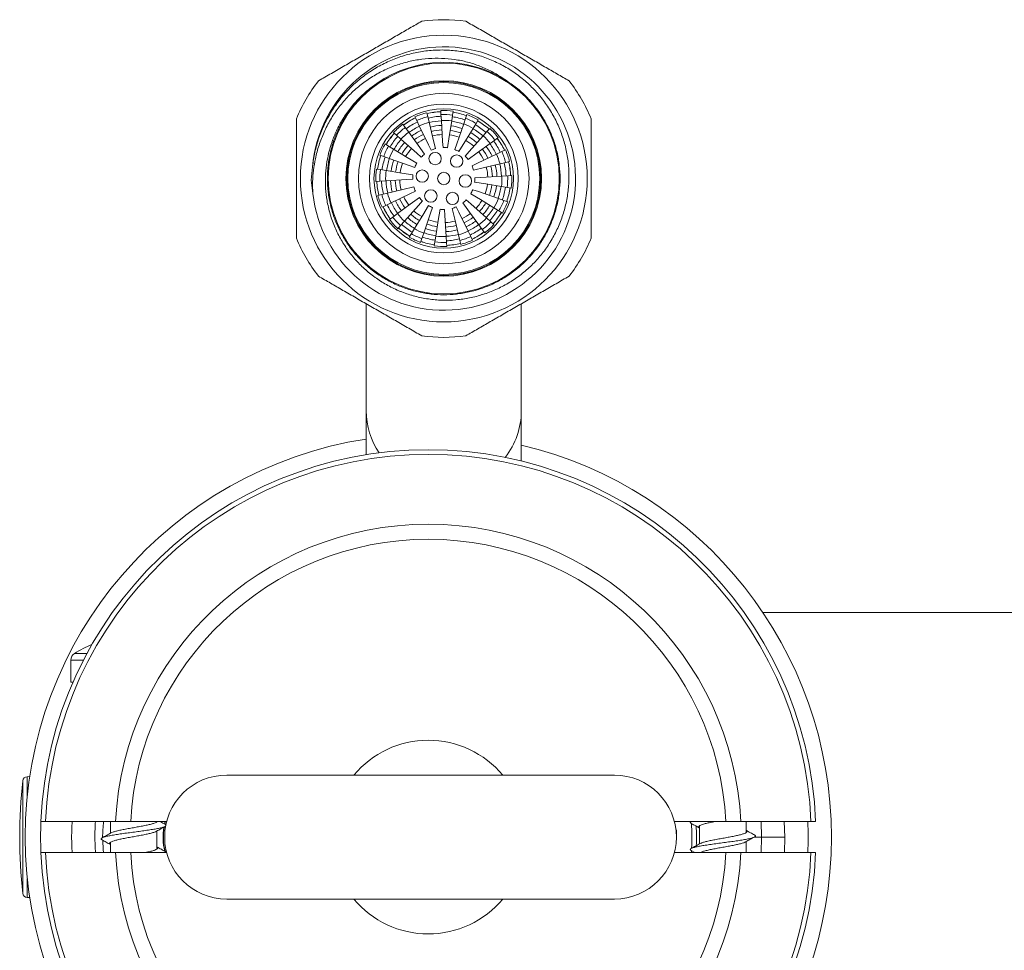
# Model space of a CAD drawing. Units: millimetres. Extents: x -352 to 732, y -483 to 646.
# Drawn here: x 22 to 86, y 586 to 646 of the extents above; entities that cross this region are included whole.
import ezdxf

# ---------------------------------------------------------------- set-up
doc = ezdxf.new("R2010")
doc.units = ezdxf.units.MM

msp = doc.modelspace()

# ---------------------------------------------------------------- linework, layer by layer
at = {"color": 7, "linetype": 'Continuous', "lineweight": 18}
for p, q in [((47.976, 639.544), (48.091, 639.309)), ((48.799, 639.563), (48.738, 639.817)), ((48.886, 639.198), (48.799, 639.563)), ((49.638, 639.952), (49.655, 639.691)), ((49.655, 639.691), (49.677, 639.317)), ((50.347, 639.284), (50.406, 639.655)), ((50.406, 639.655), (50.446, 639.913)), ((51.33, 639.693), (51.245, 639.446)), ((47.349, 638.863), (47.196, 639.075)), ((47.57, 638.559), (47.349, 638.863)), ((48.091, 639.309), (48.256, 638.972)), ((51.245, 639.446), (51.123, 639.091)), ((51.729, 638.805), (51.925, 639.125)), ((51.925, 639.125), (52.062, 639.348)), ((46.597, 638.531), (46.793, 638.357)), ((46.793, 638.357), (47.074, 638.109)), ((52.621, 638.61), (52.373, 638.33)), ((52.794, 638.806), (52.621, 638.61)), ((53.127, 638.054), (53.338, 638.208)), ((46.278, 637.661), (46.055, 637.798)), ((46.598, 637.466), (46.278, 637.661)), ((52.823, 637.833), (53.127, 638.054)), ((45.71, 637.067), (45.958, 636.981)), ((45.958, 636.981), (46.312, 636.859)), ((53.572, 637.312), (53.235, 637.148)), ((53.808, 637.427), (53.572, 637.312)), ((41.291, 635.464), (41.367, 636.319)), ((53.462, 636.517), (53.827, 636.605)), ((53.827, 636.605), (54.081, 636.666)), ((45.748, 636.142), (45.49, 636.183)), ((46.119, 636.083), (45.748, 636.142)), ((53.955, 635.749), (53.58, 635.726)), ((54.216, 635.765), (53.955, 635.749)), ((41.388, 634.611), (41.291, 635.464)), ((45.451, 635.375), (45.712, 635.391)), ((45.712, 635.391), (46.087, 635.414)), ((53.548, 635.056), (53.919, 634.998)), ((45.841, 634.535), (45.586, 634.474)), ((46.205, 634.622), (45.841, 634.535)), ((53.919, 634.998), (54.177, 634.957)), ((45.86, 633.712), (46.095, 633.827)), ((46.095, 633.827), (46.432, 633.992)), ((53.71, 634.158), (53.355, 634.28)), ((53.957, 634.073), (53.71, 634.158)), ((46.844, 633.306), (46.541, 633.086)), ((53.069, 633.674), (53.389, 633.478)), ((53.389, 633.478), (53.612, 633.341)), ((46.541, 633.086), (46.329, 632.932)), ((46.873, 632.333), (47.046, 632.529)), ((47.046, 632.529), (47.295, 632.81)), ((52.097, 632.58), (52.318, 632.277)), ((52.874, 632.782), (52.593, 633.031)), ((53.07, 632.609), (52.874, 632.782)), ((47.742, 632.014), (47.605, 631.791)), ((47.938, 632.334), (47.742, 632.014)), ((48.422, 631.694), (48.544, 632.048)), ((49.32, 631.855), (49.262, 631.485)), ((50.781, 631.941), (50.869, 631.577)), ((51.576, 631.831), (51.412, 632.168)), ((52.318, 632.277), (52.472, 632.065)), ((48.337, 631.446), (48.422, 631.694)), ((49.262, 631.485), (49.221, 631.226)), ((50.013, 631.449), (49.99, 631.823)), ((50.029, 631.187), (50.013, 631.449)), ((50.869, 631.577), (50.93, 631.322)), ((51.691, 631.596), (51.576, 631.831)), ((44.834, 627.491), (44.834, 620.57)), ((54.834, 620.57), (54.834, 627.498)), ((44.834, 620.57), (44.834, 617.748)), ((54.834, 617.339), (54.834, 620.57)), ((120.27, 607.57), (70.415, 607.57)), ((26.019, 604.923), (26.822, 604.923)), ((25.784, 604.499), (25.784, 603.07)), ((26.599, 604.499), (25.784, 604.499)), ((25.784, 603.07), (25.919, 603.067)), ((25.784, 603.07), (25.921, 603.07)), ((23.128, 596.972), (22.973, 596.966)), ((22.973, 596.966), (22.973, 595.76)), ((60.834, 597.07), (35.834, 597.07)), ((22.685, 596.7), (22.685, 589.44)), ((24.152, 594.07), (28.669, 594.07)), ((28.334, 594.07), (28.334, 593.317)), ((29.64, 594.07), (31.961, 594.07)), ((31.334, 594.054), (31.334, 594.07)), ((31.857, 594.07), (31.823, 593.922)), ((31.873, 594.07), (31.836, 593.911)), ((64.707, 594.07), (68.027, 594.07)), ((66.334, 593.795), (66.334, 592.634)), ((68.998, 594.07), (73.515, 594.07)), ((69.334, 593.364), (69.334, 594.07)), ((70.334, 593.07), (70.297, 594.07)), ((71.834, 593.07), (71.797, 594.07)), ((31.334, 592.301), (31.334, 593.464)), ((64.834, 593.07), (64.834, 593.53)), ((28.334, 592.729), (28.334, 592.07)), ((69.334, 592.07), (69.334, 592.78)), ((70.334, 593.07), (69.859, 593.07)), ((70.299, 592.07), (70.334, 593.07)), ((71.834, 593.07), (70.334, 593.07)), ((71.799, 592.07), (71.834, 593.07)), ((28.669, 592.07), (24.152, 592.07)), ((31.961, 592.07), (29.64, 592.07)), ((68.027, 592.07), (64.707, 592.07)), ((65.798, 592.199), (66.036, 592.07)), ((65.811, 592.193), (65.804, 592.07)), ((73.515, 592.07), (68.998, 592.07)), ((22.973, 590.38), (22.973, 589.173)), ((22.973, 589.173), (23.128, 589.168)), ((35.834, 589.07), (60.834, 589.07))]:
    msp.add_line(p, q, dxfattribs=at)
at = {"color": 7, "linetype": 'Continuous', "lineweight": 18, "flags": 128}
for points in [[(53.948, 641.841), (53.869, 641.891), (53.832, 641.915)], [(48.256, 638.972), (48.852, 637.748), (49.023, 637.398)], [(49.295, 637.496), (49.126, 638.202), (48.886, 639.198)], [(49.677, 639.317), (49.761, 637.958), (49.785, 637.569)], [(50.073, 637.555), (50.187, 638.272), (50.347, 639.284)], [(51.123, 639.091), (50.68, 637.804), (50.553, 637.436)], [(48.599, 637.143), (48.172, 637.731), (47.57, 638.559)], [(50.815, 637.312), (51.194, 637.931), (51.729, 638.805)], [(52.373, 638.33), (51.471, 637.31), (51.213, 637.018)], [(47.074, 638.109), (48.093, 637.207), (48.385, 636.949)], [(51.407, 636.804), (51.994, 637.231), (52.823, 637.833)], [(48.091, 636.551), (47.472, 636.93), (46.598, 637.466)], [(53.235, 637.148), (52.012, 636.551), (51.662, 636.38)], [(46.312, 636.859), (47.599, 636.416), (47.968, 636.29)], [(51.76, 636.108), (52.466, 636.278), (53.462, 636.517)], [(47.848, 635.809), (47.131, 635.923), (46.119, 636.083)], [(53.58, 635.726), (52.222, 635.643), (51.833, 635.619)], [(46.087, 635.414), (47.445, 635.497), (47.834, 635.521)], [(47.907, 635.031), (47.202, 634.862), (46.205, 634.622)], [(51.819, 635.33), (52.536, 635.217), (53.548, 635.056)], [(46.432, 633.992), (47.655, 634.589), (48.005, 634.759)], [(51.576, 634.588), (52.195, 634.209), (53.069, 633.674)], [(53.355, 634.28), (52.068, 634.723), (51.7, 634.85)], [(48.26, 634.335), (47.673, 633.908), (46.844, 633.306)], [(47.295, 632.81), (48.196, 633.829), (48.454, 634.121)], [(48.852, 633.827), (48.473, 633.208), (47.938, 632.334)], [(51.068, 633.996), (51.495, 633.409), (52.097, 632.58)], [(52.593, 633.031), (51.574, 633.932), (51.282, 634.191)], [(48.544, 632.048), (48.987, 633.335), (49.114, 633.704)], [(49.594, 633.584), (49.48, 632.867), (49.32, 631.855)], [(49.99, 631.823), (49.906, 633.181), (49.883, 633.57)], [(50.372, 633.644), (50.542, 632.938), (50.781, 631.941)], [(51.412, 632.168), (50.815, 633.391), (50.644, 633.741)]]:
    msp.add_lwpolyline(points, dxfattribs=at)
at = {"color": 7, "linetype": 'Continuous', "lineweight": 18}
for centre, radius in [((49.834, 635.57), 9.25), ((49.834, 635.57), 7.45), ((49.834, 635.57), 6.308), ((49.834, 635.57), 6.25), ((49.834, 635.57), 6.192), ((49.834, 635.57), 5.5), ((49.834, 635.57), 4.8), ((49.834, 635.57), 4.5), ((49.275, 636.854), 0.4), ((50.666, 636.695), 0.4), ((48.443, 635.728), 0.4), ((49.834, 635.57), 0.4), ((51.225, 635.412), 0.4), ((49.001, 634.444), 0.4), ((50.392, 634.286), 0.4)]:
    msp.add_circle(centre, radius, dxfattribs=at)
for centre, radius, start, end in [((49.834, 635.57), 10.25, 82.05417, 97.94583), ((49.834, 635.57), 8.5, 186.47643, 174.94498), ((49.834, 635.57), 7.5, 57.77998, 125.05438), ((49.834, 635.57), 10.25, 142.05417, 157.94583), ((49.834, 635.57), 10.25, 22.05417, 37.94583), ((49.834, 635.57), 4.32, 115.03437, 126.98434), ((49.834, 635.57), 4.318, 115.03383, 126.98489), ((49.834, 635.57), 4.387, 104.46952, 115.04919), ((49.834, 635.57), 4.125, 104.53043, 114.98828), ((49.834, 635.57), 4.32, 92.53437, 104.48434), ((49.834, 635.57), 4.318, 92.53383, 104.48489), ((49.834, 635.57), 4.022, 92.46218, 104.55653), ((49.834, 635.57), 4.387, 81.96952, 92.54919), ((49.834, 635.57), 4.125, 82.03043, 92.48828), ((49.834, 635.57), 4.022, 69.96218, 82.05653), ((49.834, 635.57), 4.32, 70.03437, 81.98434), ((49.834, 635.57), 4.318, 70.03383, 81.98489), ((49.834, 635.57), 4.387, 59.46952, 70.04919), ((49.834, 635.57), 4.387, 126.96952, 137.54919), ((49.834, 635.57), 4.125, 127.03043, 137.48828), ((49.834, 635.57), 4.022, 114.96218, 127.05653), ((49.834, 635.57), 3.727, 114.87919, 127.13953), ((49.834, 635.57), 3.75, 104.63255, 114.88616), ((49.834, 635.57), 3.727, 92.37919, 104.63953), ((49.834, 635.57), 3.432, 92.2819, 104.73681), ((49.834, 635.57), 3.75, 82.13255, 92.38616), ((49.834, 635.57), 3.432, 69.7819, 82.23681), ((49.834, 635.57), 3.727, 69.87919, 82.13953), ((49.834, 635.57), 3.75, 59.63255, 69.88616), ((49.834, 635.57), 4.125, 59.53043, 69.98828), ((49.834, 635.57), 4.022, 47.46218, 59.55653), ((49.834, 635.57), 4.318, 47.53383, 59.48489), ((49.834, 635.57), 4.32, 47.53437, 59.48434), ((49.834, 635.57), 4.32, 137.53437, 149.48434), ((49.834, 635.57), 4.318, 137.53383, 149.48489), ((49.834, 635.57), 4.022, 137.46218, 149.55653), ((49.834, 635.57), 3.75, 127.13255, 137.38616), ((49.834, 635.57), 3.432, 114.7819, 127.23681), ((49.834, 635.57), 3.136, 114.66628, 127.35243), ((49.834, 635.57), 3.136, 92.16628, 104.85243), ((49.834, 635.57), 2.841, 92.02666, 104.99205), ((49.834, 635.57), 2.841, 69.52666, 82.49205), ((49.834, 635.57), 3.136, 69.66628, 82.35243), ((49.834, 635.57), 3.136, 47.16628, 59.85243), ((49.834, 635.57), 3.432, 47.2819, 59.73681), ((49.834, 635.57), 3.727, 47.37919, 59.63953), ((49.834, 635.57), 3.75, 37.13255, 47.38616), ((49.834, 635.57), 4.125, 37.03043, 47.48828), ((49.834, 635.57), 4.387, 36.96952, 47.54919), ((49.834, 635.57), 4.387, 149.46952, 160.04919), ((49.834, 635.57), 4.125, 149.53043, 159.98828), ((49.834, 635.57), 3.727, 137.37919, 149.63953), ((49.834, 635.57), 3.432, 137.2819, 149.73681), ((49.834, 635.57), 3.136, 137.16628, 149.85243), ((49.834, 635.57), 2.841, 114.52666, 127.49205), ((49.834, 635.57), 2, 83.11569, 91.40302), ((49.834, 635.57), 2.841, 47.02666, 59.99205), ((49.834, 635.57), 3.432, 24.7819, 37.23681), ((49.834, 635.57), 3.727, 24.87919, 37.13953), ((49.834, 635.57), 4.022, 24.96218, 37.05653), ((49.834, 635.57), 4.318, 25.03383, 36.98489), ((49.834, 635.57), 4.32, 25.03437, 36.98434), ((49.834, 635.57), 4.32, 160.03437, 171.98434), ((49.834, 635.57), 4.318, 160.03383, 171.98489), ((49.834, 635.57), 4.022, 159.96218, 172.05653), ((49.834, 635.57), 3.75, 149.63255, 159.88616), ((49.834, 635.57), 2.841, 137.02666, 149.99205), ((49.834, 635.57), 2, 128.11569, 136.40302), ((49.834, 635.57), 2, 105.61569, 113.90302), ((49.834, 635.57), 2, 60.61569, 68.90302), ((49.834, 635.57), 2, 38.11569, 46.40302), ((49.834, 635.57), 2.841, 24.52666, 37.49205), ((49.834, 635.57), 3.136, 24.66628, 37.35243), ((49.834, 635.57), 3.75, 14.63255, 24.88616), ((49.834, 635.57), 4.125, 14.53043, 24.98828), ((49.834, 635.57), 4.387, 14.46952, 25.04919), ((49.834, 635.57), 3.727, 159.87919, 172.13953), ((49.834, 635.57), 3.432, 159.7819, 172.23681), ((49.834, 635.57), 3.136, 159.66628, 172.35243), ((49.834, 635.57), 2.841, 159.52666, 172.49205), ((49.834, 635.57), 2, 150.61569, 158.90302), ((49.834, 635.57), 2, 15.61569, 23.90302), ((49.834, 635.57), 2.841, 2.02666, 14.99205), ((49.834, 635.57), 3.136, 2.16628, 14.85243), ((49.834, 635.57), 3.432, 2.2819, 14.73681), ((49.834, 635.57), 3.727, 2.37919, 14.63953), ((49.834, 635.57), 4.022, 2.46218, 14.55653), ((49.834, 635.57), 4.318, 2.53383, 14.48489), ((49.834, 635.57), 4.32, 2.53437, 14.48434), ((49.834, 635.57), 4.387, 171.96952, 182.54919), ((49.834, 635.57), 4.125, 172.03043, 182.48828), ((49.834, 635.57), 3.75, 172.13255, 182.38616), ((49.834, 635.57), 2, 173.11569, 181.40302), ((49.834, 635.57), 3.75, 352.13255, 2.38616), ((49.834, 635.57), 4.125, 352.03043, 2.48828), ((49.834, 635.57), 4.387, 351.96952, 2.54919), ((49.834, 635.57), 4.32, 182.53437, 194.48434), ((49.834, 635.57), 4.318, 182.53383, 194.48489), ((49.834, 635.57), 4.022, 182.46218, 194.55653), ((49.834, 635.57), 3.727, 182.37919, 194.63953), ((49.834, 635.57), 3.432, 182.2819, 194.73681), ((49.834, 635.57), 3.136, 182.16628, 194.85243), ((49.834, 635.57), 2.841, 182.02666, 194.99205), ((49.834, 635.57), 2, 195.61569, 203.90302), ((49.834, 635.57), 2, 353.11569, 1.40302), ((49.834, 635.57), 2.841, 339.52666, 352.49205), ((49.834, 635.57), 3.136, 339.66628, 352.35243), ((49.834, 635.57), 3.432, 339.7819, 352.23681), ((49.834, 635.57), 3.727, 339.87919, 352.13953), ((49.834, 635.57), 4.022, 339.96218, 352.05653), ((49.834, 635.57), 4.387, 194.46952, 205.04919), ((49.834, 635.57), 4.125, 194.53043, 204.98828), ((49.834, 635.57), 3.75, 194.63255, 204.88616), ((49.834, 635.57), 2.841, 204.52666, 217.49205), ((49.834, 635.57), 2, 330.61569, 338.90302), ((49.834, 635.57), 4.318, 340.03383, 351.98489), ((49.834, 635.57), 4.32, 340.03437, 351.98434), ((49.834, 635.57), 4.32, 205.03437, 216.98434), ((49.834, 635.57), 4.318, 205.03383, 216.98489), ((49.834, 635.57), 4.022, 204.96218, 217.05653), ((49.834, 635.57), 3.727, 204.87919, 217.13953), ((49.834, 635.57), 3.432, 204.7819, 217.23681), ((49.834, 635.57), 3.136, 204.66628, 217.35243), ((49.834, 635.57), 2, 218.11569, 226.40302), ((49.834, 635.57), 2, 240.61569, 248.90302), ((49.834, 635.57), 2, 308.11569, 316.40302), ((49.834, 635.57), 2.841, 317.02666, 329.99205), ((49.834, 635.57), 3.136, 317.16628, 329.85243), ((49.834, 635.57), 3.432, 317.2819, 329.73681), ((49.834, 635.57), 3.75, 329.63255, 339.88616), ((49.834, 635.57), 4.125, 329.53043, 339.98828), ((49.834, 635.57), 4.387, 329.46952, 340.04919), ((49.834, 635.57), 3.75, 217.13255, 227.38616), ((49.834, 635.57), 3.136, 227.16628, 239.85243), ((49.834, 635.57), 2.841, 227.02666, 239.99205), ((49.834, 635.57), 2, 263.11569, 271.40302), ((49.834, 635.57), 2, 285.61569, 293.90302), ((49.834, 635.57), 2.841, 294.52666, 307.49205), ((49.834, 635.57), 3.727, 317.37919, 329.63953), ((49.834, 635.57), 4.022, 317.46218, 329.55653), ((49.834, 635.57), 4.318, 317.53383, 329.48489), ((49.834, 635.57), 4.32, 317.53437, 329.48434), ((49.834, 635.57), 4.387, 216.96952, 227.54919), ((49.834, 635.57), 4.125, 217.03043, 227.48828), ((49.834, 635.57), 4.022, 227.46218, 239.55653), ((49.834, 635.57), 3.727, 227.37919, 239.63953), ((49.834, 635.57), 3.432, 227.2819, 239.73681), ((49.834, 635.57), 3.136, 249.66628, 262.35243), ((49.834, 635.57), 2.841, 249.52666, 262.49205), ((49.834, 635.57), 2.841, 272.02666, 284.99205), ((49.834, 635.57), 3.136, 272.16628, 284.85243), ((49.834, 635.57), 3.136, 294.66628, 307.35243), ((49.834, 635.57), 3.432, 294.7819, 307.23681), ((49.834, 635.57), 3.727, 294.87919, 307.13953), ((49.834, 635.57), 3.75, 307.13255, 317.38616), ((49.834, 635.57), 4.125, 307.03043, 317.48828), ((49.834, 635.57), 4.387, 306.96952, 317.54919), ((49.834, 635.57), 4.32, 227.53437, 239.48434), ((49.834, 635.57), 4.318, 227.53383, 239.48489), ((49.834, 635.57), 4.125, 239.53043, 249.98828), ((49.834, 635.57), 3.75, 239.63255, 249.88616), ((49.834, 635.57), 3.727, 249.87919, 262.13953), ((49.834, 635.57), 3.432, 249.7819, 262.23681), ((49.834, 635.57), 3.75, 262.13255, 272.38616), ((49.834, 635.57), 3.432, 272.2819, 284.73681), ((49.834, 635.57), 3.727, 272.37919, 284.63953), ((49.834, 635.57), 3.75, 284.63255, 294.88616), ((49.834, 635.57), 4.022, 294.96218, 307.05653), ((49.834, 635.57), 4.318, 295.03383, 306.98489), ((49.834, 635.57), 4.32, 295.03437, 306.98434), ((49.834, 635.57), 10.25, 202.05417, 217.94583), ((49.834, 635.57), 4.387, 239.46952, 250.04919), ((49.834, 635.57), 4.318, 250.03383, 261.98489), ((49.834, 635.57), 4.32, 250.03437, 261.98434), ((49.834, 635.57), 4.022, 249.96218, 262.05653), ((49.834, 635.57), 4.387, 261.96952, 272.54919), ((49.834, 635.57), 4.125, 262.03043, 272.48828), ((49.834, 635.57), 4.022, 272.46218, 284.55653), ((49.834, 635.57), 4.318, 272.53383, 284.48489), ((49.834, 635.57), 4.32, 272.53437, 284.48434), ((49.834, 635.57), 4.125, 284.53043, 294.98828), ((49.834, 635.57), 4.387, 284.46952, 295.04919), ((49.834, 635.57), 10.25, 322.05417, 337.94583), ((49.834, 635.57), 10.25, 262.05417, 277.94583), ((49.669, 620.573), 4.835, 180.04267, 214.02848), ((49.99, 620.576), 4.844, 321.69877, 359.932), ((48.834, 593.07), 26, 98.84988, 180), ((48.834, 593.07), 25, 2.29244, 177.70756), ((48.834, 593.07), 26, 283.34236, 76.65764), ((48.834, 593.07), 24.701, 2.32017, 177.67983), ((48.834, 593.07), 20.189, 2.83908, 177.16092), ((48.834, 593.07), 19.219, 2.98252, 177.01748), ((29.834, 598.817), 7.2, 111.97617, 121.99537), ((26.284, 604.499), 0.5, 121.99537, 180), ((48.834, 593.07), 6.25, 39.79182, 140.20818), ((22.984, 596.667), 0.3, 92, 173.63484), ((35.834, 593.07), 4, 90, 270), ((60.834, 593.07), 4, 270, 90), ((55.227, 593.07), 32.744, 173.63484, 186.36516), ((48.834, 593.07), 25, 177.70756, 182.29244), ((35.834, 593.07), 8, 172.81026, 180.15088), ((48.834, 593.07), 17, 357.55952, 2.97787), ((48.834, 593.07), 17.296, 358.16069, 2.35855), ((48.834, 593.07), 24.5, 357.65929, 2.33959), ((35.834, 593.07), 4.1, 170.80953, 192.9225), ((35.834, 593.07), 4.085, 170.69439, 193.11426), ((48.834, 593.07), 26, 180, 261.15012), ((35.834, 593.07), 8, 181.54212, 187.19198), ((48.834, 593.07), 25, 182.29244, 357.70756), ((48.834, 593.07), 24.701, 182.32017, 357.67983), ((48.834, 593.07), 20.189, 182.83908, 357.16092), ((48.834, 593.07), 19.219, 182.98252, 357.01748), ((22.984, 589.473), 0.3, 186.36516, 268), ((48.834, 593.07), 6.25, 219.79182, 320.20818)]:
    msp.add_arc(centre, radius, start, end, dxfattribs=at)
for points, knots in [([(48.417, 645.721), (48.157, 645.571), (47.638, 645.272), (46.827, 644.804), (45.994, 644.323), (45.143, 643.831), (44.29, 643.339), (43.435, 642.845), (42.585, 642.354), (42.029, 642.033), (41.751, 641.873)], [0, 0, 0, 0, 0.121018, 0.242002, 0.366651, 0.491274, 0.616134, 0.741017, 0.870485, 1, 1, 1, 1]), ([(57.917, 641.873), (57.657, 642.023), (57.138, 642.322), (56.327, 642.79), (55.494, 643.271), (54.643, 643.763), (53.79, 644.255), (52.935, 644.749), (52.085, 645.24), (51.529, 645.561), (51.251, 645.721)], [0, 0, 0, 0, 0.121018, 0.242002, 0.366651, 0.491274, 0.616134, 0.741017, 0.870485, 1, 1, 1, 1]), ([(41.367, 636.319), (41.411, 636.635), (41.499, 637.267), (41.765, 638.19), (42.123, 639.078), (42.584, 639.92), (43.136, 640.705), (43.77, 641.419), (44.48, 642.052), (45.252, 642.6), (46.08, 643.057), (46.953, 643.416), (47.859, 643.675), (48.789, 643.832), (49.73, 643.881), (50.671, 643.824), (51.596, 643.663), (52.493, 643.395), (53.351, 643.031), (54.161, 642.574), (54.911, 642.028), (55.595, 641.404), (56.205, 640.708), (56.731, 639.946), (57.169, 639.13), (57.512, 638.272), (57.751, 637.384), (57.889, 636.477), (57.924, 635.563), (57.854, 634.654), (57.684, 633.761), (57.416, 632.892), (57.051, 632.059), (56.594, 631.272), (56.054, 630.544), (55.434, 629.885), (54.746, 629.302), (53.999, 628.801), (53.203, 628.391), (52.368, 628.073), (51.504, 627.849), (50.62, 627.726), (49.727, 627.703), (48.839, 627.779), (47.968, 627.958), (47.125, 628.233), (46.321, 628.599), (45.568, 629.054), (44.873, 629.588), (44.241, 630.195), (43.683, 630.871), (43.204, 631.605), (42.802, 632.402), (42.494, 633.256), (42.297, 634.105), (42.203, 634.92), (42.191, 635.689), (42.255, 636.455), (42.398, 637.211), (42.615, 637.948), (42.916, 638.689), (43.31, 639.419), (43.801, 640.126), (44.344, 640.743), (44.92, 641.275), (45.324, 641.565), (45.526, 641.709)], [0, 0, 0, 0, 0.016707, 0.033467, 0.050174, 0.066887, 0.083655, 0.100367, 0.116871, 0.133429, 0.149934, 0.166354, 0.182825, 0.199245, 0.21567, 0.232147, 0.24857, 0.264813, 0.281109, 0.297352, 0.313484, 0.329667, 0.345799, 0.361936, 0.378124, 0.394258, 0.41024, 0.426273, 0.442254, 0.458099, 0.473994, 0.489838, 0.505686, 0.521584, 0.53743, 0.55315, 0.568921, 0.58464, 0.600197, 0.615804, 0.63136, 0.64692, 0.662529, 0.678087, 0.693544, 0.709053, 0.72451, 0.739779, 0.755097, 0.770367, 0.785638, 0.800958, 0.816228, 0.832334, 0.848441, 0.861848, 0.875289, 0.888695, 0.902102, 0.915543, 0.92895, 0.943938, 0.958974, 0.973961, 0.98698, 1, 1, 1, 1]), ([(53.832, 641.915), (53.598, 642.072), (53.13, 642.386), (52.366, 642.754), (51.57, 643.041), (50.745, 643.232), (49.904, 643.33), (49.052, 643.338), (48.2, 643.252), (47.358, 643.075), (46.527, 642.805), (45.72, 642.439), (44.948, 641.978), (44.232, 641.435), (43.583, 640.812), (43.008, 640.121), (42.511, 639.369), (42.099, 638.566), (41.773, 637.723), (41.552, 636.899), (41.423, 636.108), (41.363, 635.36), (41.38, 634.861), (41.388, 634.611)], [0, 0, 0, 0, 0.046945, 0.09404, 0.140986, 0.187909, 0.234986, 0.281926, 0.329646, 0.377505, 0.425225, 0.475062, 0.525058, 0.574895, 0.624723, 0.674713, 0.72455, 0.774677, 0.824948, 0.875075, 0.916689, 0.958386, 1, 1, 1, 1]), ([(53.832, 641.915), (54.069, 641.754), (54.541, 641.435), (55.169, 640.862), (55.726, 640.236), (56.201, 639.561), (56.598, 638.843), (56.918, 638.079), (57.155, 637.27), (57.301, 636.428), (57.35, 635.57), (57.301, 634.711), (57.155, 633.87), (56.918, 633.06), (56.598, 632.296), (56.201, 631.578), (55.725, 630.904), (55.169, 630.277), (54.537, 629.707), (53.838, 629.209), (53.084, 628.793), (52.292, 628.467), (51.476, 628.236), (50.654, 628.1), (49.834, 628.055), (49.013, 628.1), (48.191, 628.236), (47.375, 628.467), (46.583, 628.793), (45.83, 629.209), (45.13, 629.707), (44.498, 630.277), (43.942, 630.904), (43.467, 631.578), (43.069, 632.296), (42.749, 633.06), (42.512, 633.87), (42.366, 634.711), (42.317, 635.57), (42.366, 636.428), (42.512, 637.27), (42.749, 638.079), (43.069, 638.843), (43.467, 639.561), (43.941, 640.236), (44.501, 640.859), (44.97, 641.305), (45.27, 641.513), (45.336, 641.559)], [0, 0, 0, 0, 0.022516, 0.044836, 0.066867, 0.088437, 0.109704, 0.131441, 0.153599, 0.176046, 0.198642, 0.221237, 0.243685, 0.265842, 0.287579, 0.308846, 0.330416, 0.352447, 0.374814, 0.397376, 0.419988, 0.442501, 0.464771, 0.486662, 0.508052, 0.529443, 0.551334, 0.573603, 0.596116, 0.618728, 0.641291, 0.663657, 0.685689, 0.707258, 0.728525, 0.750262, 0.77242, 0.794868, 0.817463, 0.840058, 0.862506, 0.884664, 0.906401, 0.927668, 0.949238, 0.971269, 0.993635, 1, 1, 1, 1]), ([(40.334, 639.418), (40.334, 639.328), (40.334, 638.948), (40.334, 638.267), (40.334, 637.357), (40.334, 636.422), (40.334, 635.472), (40.334, 634.525), (40.334, 633.58), (40.334, 632.642), (40.334, 632.028), (40.334, 631.721)], [0, 0, 0, 0, 0.036724, 0.153997, 0.271238, 0.392005, 0.512753, 0.632557, 0.752383, 0.876172, 1, 1, 1, 1]), ([(59.334, 631.721), (59.334, 632.019), (59.334, 632.614), (59.334, 633.542), (59.334, 634.495), (59.334, 635.452), (59.334, 636.393), (59.334, 637.319), (59.334, 638.239), (59.334, 638.939), (59.334, 639.328), (59.334, 639.418)], [0, 0, 0, 0, 0.12006, 0.240086, 0.363678, 0.487245, 0.604296, 0.721364, 0.842302, 0.963276, 1, 1, 1, 1]), ([(41.751, 629.267), (42.01, 629.117), (42.53, 628.817), (43.34, 628.349), (44.173, 627.868), (45.024, 627.377), (45.877, 626.884), (46.732, 626.391), (47.582, 625.9), (48.139, 625.579), (48.417, 625.418)], [0, 0, 0, 0, 0.121018, 0.242002, 0.366651, 0.491274, 0.616134, 0.741017, 0.870485, 1, 1, 1, 1]), ([(51.251, 625.418), (51.51, 625.568), (52.03, 625.868), (52.84, 626.336), (53.673, 626.817), (54.524, 627.308), (55.377, 627.801), (56.232, 628.294), (57.082, 628.785), (57.639, 629.106), (57.917, 629.267)], [0, 0, 0, 0, 0.121018, 0.242001, 0.366651, 0.491274, 0.616134, 0.741017, 0.870485, 1, 1, 1, 1]), ([(24.152, 594.07), (24.1, 594.07), (23.984, 594.07), (23.876, 594.07), (23.861, 594.07), (23.854, 594.07)], [0, 0, 0, 0, 0.28925, 0.643273, 1, 1, 1, 1]), ([(25.868, 594.07), (25.851, 593.736), (25.816, 593.07), (25.852, 592.403), (25.87, 592.07)], [0, 0, 0, 0, 0.499982, 1, 1, 1, 1]), ([(27.368, 594.07), (27.351, 593.736), (27.316, 593.07), (27.352, 592.403), (27.37, 592.07)], [0, 0, 0, 0, 0.499982, 1, 1, 1, 1]), ([(31.868, 593.76), (31.868, 593.759), (31.846, 593.74), (31.728, 593.703), (31.516, 593.647), (31.227, 593.592), (30.887, 593.537), (30.504, 593.482), (30.095, 593.426), (29.675, 593.371), (29.262, 593.315), (28.872, 593.26), (28.519, 593.205), (28.218, 593.149), (27.98, 593.094), (27.816, 593.039), (27.733, 592.983), (27.724, 592.932), (27.781, 592.899), (27.806, 592.884)], [0, 0, 0, 0, 0.001922, 0.06519, 0.128414, 0.191634, 0.25491, 0.31809, 0.381378, 0.444584, 0.507825, 0.571092, 0.634295, 0.697555, 0.760791, 0.823999, 0.887279, 0.950465, 1, 1, 1, 1]), ([(31.355, 594.07), (31.334, 594.052), (31.289, 594.014), (31.132, 593.955), (30.911, 593.893), (30.636, 593.832), (30.323, 593.77), (29.986, 593.709), (29.642, 593.647), (29.306, 593.586), (28.997, 593.524), (28.727, 593.463), (28.517, 593.401), (28.396, 593.358), (28.369, 593.336), (28.366, 593.334)], [0, 0, 0, 0, 0.072392, 0.155957, 0.239565, 0.323116, 0.406731, 0.490284, 0.573886, 0.657456, 0.741031, 0.824631, 0.908185, 0.991801, 1, 1, 1, 1]), ([(29.64, 594.07), (29.547, 594.07), (29.34, 594.07), (29.086, 594.07), (28.865, 594.07), (28.732, 594.07), (28.684, 594.07), (28.669, 594.07)], [0, 0, 0, 0, 0.212078, 0.466699, 0.626417, 0.880268, 1, 1, 1, 1]), ([(31.305, 593.448), (31.4, 593.501), (31.588, 593.607), (31.777, 593.71), (31.869, 593.76)], [0, 0, 0, 0, 0.509238, 1, 1, 1, 1]), ([(31.869, 593.898), (31.773, 593.95), (31.668, 594.007), (31.564, 594.065), (31.555, 594.07)], [0, 0, 0, 0, 0.909886, 1, 1, 1, 1]), ([(31.858, 593.899), (31.88, 593.889), (31.923, 593.869), (31.923, 593.848), (31.922, 593.838)], [0, 0, 0, 0, 0.4922711, 1, 1, 1, 1]), ([(65.805, 593.951), (65.783, 593.963), (65.728, 593.993), (65.721, 594.033), (65.765, 594.061), (65.779, 594.07)], [0, 0, 0, 0, 0.3055869, 0.7700928, 1, 1, 1, 1]), ([(65.795, 593.951), (65.891, 593.899), (66.071, 593.801), (66.25, 593.702), (66.334, 593.655)], [0, 0, 0, 0, 0.531188, 1, 1, 1, 1]), ([(66.334, 593.658), (66.332, 593.659), (66.29, 593.681), (66.276, 593.723), (66.301, 593.784), (66.408, 593.846), (66.582, 593.907), (66.818, 593.969), (67.066, 594.023), (67.243, 594.057), (67.313, 594.07)], [0, 0, 0, 0, 0.006723, 0.156216, 0.305813, 0.455294, 0.604888, 0.754388, 0.903944, 1, 1, 1, 1]), ([(68.998, 594.07), (68.98, 594.07), (68.928, 594.07), (68.759, 594.07), (68.485, 594.07), (68.224, 594.07), (68.069, 594.07), (68.027, 594.07)], [0, 0, 0, 0, 0.1411732, 0.3949743, 0.6489889, 0.9033228, 1, 1, 1, 1]), ([(73.814, 594.07), (73.803, 594.07), (73.785, 594.07), (73.67, 594.07), (73.567, 594.07), (73.515, 594.07)], [0, 0, 0, 0, 0.428706, 0.71365, 1, 1, 1, 1]), ([(28.364, 593.334), (28.27, 593.282), (28.081, 593.177), (27.891, 593.073), (27.795, 593.022)], [0, 0, 0, 0, 0.4965861, 1, 1, 1, 1]), ([(31.305, 593.449), (31.265, 593.429), (31.183, 593.389), (30.974, 593.328), (30.714, 593.266), (30.409, 593.205), (30.076, 593.143), (29.732, 593.082), (29.392, 593.02), (29.074, 592.959), (28.793, 592.897), (28.563, 592.836), (28.394, 592.774), (28.296, 592.713), (28.268, 592.652), (28.312, 592.611), (28.334, 592.592)], [0, 0, 0, 0, 0.069127, 0.140934, 0.21269, 0.284502, 0.356262, 0.42806, 0.499837, 0.571611, 0.643411, 0.715168, 0.786981, 0.858738, 0.930543, 1, 1, 1, 1]), ([(65.806, 592.199), (65.794, 592.204), (65.739, 592.228), (65.724, 592.271), (65.763, 592.326), (65.891, 592.381), (66.094, 592.437), (66.365, 592.492), (66.694, 592.547), (67.068, 592.603), (67.473, 592.658), (67.891, 592.714), (68.307, 592.769), (68.705, 592.824), (69.068, 592.88), (69.383, 592.935), (69.636, 592.99), (69.818, 593.046), (69.925, 593.101), (69.939, 593.157), (69.917, 593.193), (69.87, 593.212), (69.869, 593.212)], [0, 0, 0, 0, 0.015776, 0.070441, 0.125095, 0.179717, 0.234389, 0.289022, 0.343652, 0.398329, 0.452925, 0.507614, 0.562231, 0.616879, 0.671548, 0.726164, 0.780828, 0.835471, 0.89009, 0.944773, 0.999373, 1, 1, 1, 1]), ([(66.37, 592.65), (66.393, 592.663), (66.451, 592.696), (66.622, 592.75), (66.865, 592.812), (67.159, 592.873), (67.484, 592.935), (67.826, 592.996), (68.169, 593.058), (68.495, 593.119), (68.79, 593.181), (69.038, 593.242), (69.227, 593.304), (69.35, 593.365), (69.393, 593.427), (69.386, 593.472), (69.342, 593.498), (69.334, 593.502)], [0, 0, 0, 0, 0.045762, 0.117905, 0.190091, 0.262225, 0.334415, 0.406552, 0.478729, 0.550884, 0.623035, 0.695212, 0.767349, 0.839541, 0.911672, 0.983858, 1, 1, 1, 1]), ([(69.87, 593.212), (69.782, 593.26), (69.602, 593.358), (69.424, 593.458), (69.334, 593.509)], [0, 0, 0, 0, 0.4887, 1, 1, 1, 1]), ([(27.799, 592.885), (27.884, 592.838), (28.064, 592.74), (28.241, 592.641), (28.334, 592.589)], [0, 0, 0, 0, 0.478615, 1, 1, 1, 1]), ([(66.363, 592.65), (66.27, 592.598), (66.082, 592.492), (65.892, 592.389), (65.796, 592.336)], [0, 0, 0, 0, 0.496386, 1, 1, 1, 1]), ([(66.37, 592.07), (66.406, 592.088), (66.482, 592.126), (66.681, 592.185), (66.939, 592.246), (67.242, 592.308), (67.573, 592.369), (67.917, 592.431), (68.257, 592.492), (68.576, 592.554), (68.86, 592.615), (69.09, 592.677), (69.238, 592.726), (69.282, 592.755), (69.294, 592.763)], [0, 0, 0, 0, 0.076882, 0.165627, 0.254421, 0.343154, 0.431954, 0.520689, 0.609475, 0.698229, 0.786987, 0.87577, 0.964506, 1, 1, 1, 1]), ([(69.302, 592.762), (69.396, 592.815), (69.584, 592.92), (69.774, 593.023), (69.869, 593.074)], [0, 0, 0, 0, 0.496796, 1, 1, 1, 1]), ([(23.854, 592.07), (23.864, 592.07), (23.882, 592.07), (23.997, 592.07), (24.101, 592.07), (24.152, 592.07)], [0, 0, 0, 0, 0.428706, 0.71365, 1, 1, 1, 1]), ([(28.669, 592.07), (28.688, 592.07), (28.739, 592.07), (28.908, 592.07), (29.183, 592.07), (29.443, 592.07), (29.598, 592.07), (29.64, 592.07)], [0, 0, 0, 0, 0.1411732, 0.3949743, 0.6489889, 0.9033228, 1, 1, 1, 1]), ([(31.334, 592.435), (31.343, 592.429), (31.388, 592.402), (31.391, 592.355), (31.341, 592.294), (31.212, 592.232), (31.016, 592.171), (30.797, 592.117), (30.632, 592.083), (30.567, 592.07)], [0, 0, 0, 0, 0.048775, 0.21742, 0.385937, 0.554575, 0.723117, 0.891712, 1, 1, 1, 1]), ([(31.868, 592.149), (31.785, 592.193), (31.606, 592.29), (31.429, 592.389), (31.334, 592.442)], [0, 0, 0, 0, 0.461843, 1, 1, 1, 1]), ([(31.865, 592.149), (31.895, 592.132), (31.94, 592.105), (31.927, 592.079), (31.922, 592.07)], [0, 0, 0, 0, 0.653179, 1, 1, 1, 1]), ([(68.027, 592.07), (68.121, 592.07), (68.327, 592.07), (68.581, 592.07), (68.802, 592.07), (68.935, 592.07), (68.983, 592.07), (68.998, 592.07)], [0, 0, 0, 0, 0.212078, 0.466699, 0.626417, 0.880268, 1, 1, 1, 1]), ([(73.515, 592.07), (73.567, 592.07), (73.684, 592.07), (73.791, 592.07), (73.806, 592.07), (73.814, 592.07)], [0, 0, 0, 0, 0.28925, 0.643273, 1, 1, 1, 1])]:
    msp.add_open_spline(points, degree=3, knots=knots, dxfattribs=at)

doc.saveas('drawing.dxf')
